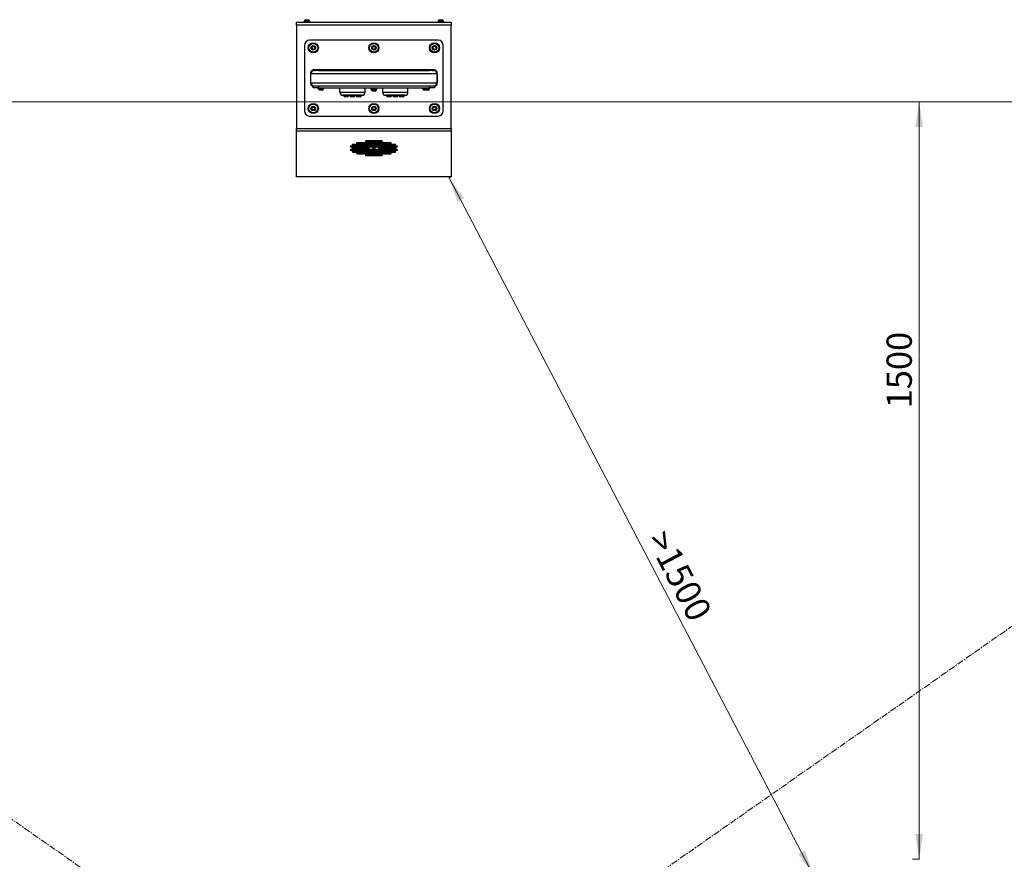
# Model space of a CAD drawing. Units: millimetres. Extents: x 206 to 5703, y -6 to 4001.
# Drawn here: x 2253 to 4203, y 2339 to 4001 of the extents above; entities that cross this region are included whole.
import ezdxf

# ---------------------------------------------------------------- set-up
doc = ezdxf.new("R2010")
doc.units = ezdxf.units.MM
doc.linetypes.add('CENTERX2', pattern=[20.32, 12.7, -2.54, 2.54, -2.54])
doc.styles.add('SLDTEXTSTYLE0', font='TXT', dxfattribs={"width": 0.75})
doc.dimstyles.new('SLDDIMSTYLE0', dxfattribs={"dimtxt": 50, "dimasz": 50, "dimexe": 0, "dimexo": 0.0625, "dimgap": 12.5, "dimtad": 1, "dimdec": 0, "dimrnd": 1e-09, "dimzin": 12, "dimdsep": 46, "dimtxsty": 'SLDTEXTSTYLE0', "dimsah": 1, "dimcen": 0.09, "dimadec": 0, "dimazin": 3, "dimtfac": 1, "dimtdec": 0, "dimtofl": 0, "dimtmove": 0, "dimatfit": 3, "dimfxl": 0, "dimfrac": 2, "dimtolj": 1, "dimtzin": 12, "dimarcsym": 0})

# ---------------------------------------------------------------- blocks, each defined once
blk = doc.blocks.new('_D')
at = {"color": 7, "linetype": 'Continuous', "lineweight": 0}
for p, q in [((4034.5, 2339.1), (4034.5, 3839.1)), ((4021.7, 2339.1), (4035.5, 2339.1))]:
    blk.add_line(p, q, dxfattribs=at)
at = {"color": 7, "linetype": 'Continuous', "lineweight": 18}
for points in [[(4034.5, 3839.1), (4027, 3789.1), (4042, 3789.1)], [(4034.5, 2339.1), (4042, 2389.1), (4027, 2389.1)]]:
    blk.add_solid(points, dxfattribs=at)
at = {"color": 7, "linetype": 'Continuous', "lineweight": 18, "insert": (3970, 3232), "char_height": 50, "attachment_point": 1, "rotation": 90, "style": 'SLDTEXTSTYLE0'}
blk.add_mtext('1500', dxfattribs=at)
blk = doc.blocks.new('_D_3')
at = {"color": 7, "linetype": 'Continuous', "lineweight": 0}
for p, q in [((3106.9, 3690), (3102.9, 3687.9)), ((3103.8, 3688.4), (3824.8, 2308.6)), ((3827.9, 2310.2), (3823.9, 2308.2))]:
    blk.add_line(p, q, dxfattribs=at)
at = {"color": 7, "linetype": 'Continuous', "lineweight": 18}
for points in [[(3103.8, 3688.4), (3120.3, 3640.6), (3133.6, 3647.6)], [(3824.8, 2308.6), (3808.3, 2356.4), (3795, 2349.5)]]:
    blk.add_solid(points, dxfattribs=at)
at = {"color": 7, "linetype": 'Continuous', "lineweight": 18, "insert": (3538.2, 2996.3), "char_height": 50, "attachment_point": 1, "rotation": 297.5892, "style": 'SLDTEXTSTYLE0'}
blk.add_mtext('>1500', dxfattribs=at)

msp = doc.modelspace()

# ---------------------------------------------------------------- linework, layer by layer
at = {"color": 7, "linetype": 'Continuous', "lineweight": 25}
for p, q in [((2816.2, 3998.1), (2816.2, 3996.5)), ((2816.2, 3998.1), (2828.2, 3998.1)), ((2817, 3998.5), (2817, 3998.1)), ((2817, 3998.5), (2827.5, 3998.5)), ((2819.6, 4001.4), (2824.9, 4001.4)), ((2827.5, 3998.1), (2827.5, 3998.5)), ((2828.2, 3996.5), (2828.2, 3998.1)), ((3081.2, 3998.1), (3081.2, 3996.5)), ((3081.2, 3998.1), (3093.2, 3998.1)), ((3082, 3998.5), (3082, 3998.1)), ((3082, 3998.5), (3092.5, 3998.5)), ((3084.6, 4001.4), (3089.9, 4001.4)), ((3092.5, 3998.1), (3092.5, 3998.5)), ((3093.2, 3996.5), (3093.2, 3998.1)), ((2801.7, 3990.7), (2801.7, 3996.5)), ((2801.7, 3996.5), (3107.7, 3996.5)), ((3107.7, 3990.7), (2801.7, 3990.7)), ((2801.7, 3990.7), (2801.7, 3785.9)), ((3107.7, 3996.5), (3107.7, 3990.7)), ((3107.7, 3785.9), (3107.7, 3990.7)), ((3082.2, 3960.7), (2827.2, 3960.7)), ((2817.2, 3950.7), (2817.2, 3820.7)), ((2831.3, 3945.7), (2833, 3948.7)), ((2833, 3942.7), (2831.3, 3945.7)), ((2833, 3948.7), (2836.5, 3948.7)), ((2836.5, 3942.7), (2833, 3942.7)), ((2836.5, 3948.7), (2838.2, 3945.7)), ((2838.2, 3945.7), (2836.5, 3942.7)), ((2951.3, 3945.7), (2953, 3948.7)), ((2953, 3942.7), (2951.3, 3945.7)), ((2953, 3948.7), (2956.5, 3948.7)), ((2956.5, 3942.7), (2953, 3942.7)), ((2956.5, 3948.7), (2958.2, 3945.7)), ((2958.2, 3945.7), (2956.5, 3942.7)), ((3071.3, 3945.7), (3073, 3948.7)), ((3073, 3942.7), (3071.3, 3945.7)), ((3073, 3948.7), (3076.5, 3948.7)), ((3076.5, 3942.7), (3073, 3942.7)), ((3076.5, 3948.7), (3078.2, 3945.7)), ((3078.2, 3945.7), (3076.5, 3942.7)), ((3092.2, 3820.7), (3092.2, 3950.7)), ((2834.7, 3901.2), (2834.2, 3901.2)), ((2834.7, 3900.7), (2834.7, 3902.7)), ((2834.7, 3902.7), (2844.7, 3902.7)), ((2835.7, 3900.7), (2838.7, 3900.7)), ((2844.7, 3900.7), (2838.7, 3900.7)), ((2844.7, 3902.7), (2844.7, 3900.7)), ((2844.7, 3902.7), (3064.7, 3902.7)), ((2844.7, 3900.7), (3064.7, 3900.7)), ((3064.7, 3900.7), (3064.7, 3902.7)), ((3064.7, 3902.7), (3074.7, 3902.7)), ((3070.7, 3900.7), (3064.7, 3900.7)), ((3070.7, 3900.7), (3073.7, 3900.7)), ((3074.7, 3902.7), (3074.7, 3900.7)), ((3075.2, 3901.2), (3074.7, 3901.2)), ((2829.2, 3896.2), (2829.2, 3875.2)), ((2829.7, 3876.7), (2829.7, 3894.7)), ((2829.7, 3894.7), (3079.7, 3894.7)), ((3079.7, 3894.7), (3079.7, 3876.7)), ((3080.2, 3875.2), (3080.2, 3896.2)), ((2829.7, 3876.7), (3079.7, 3876.7)), ((2834.2, 3870.2), (2834.7, 3870.2)), ((2834.7, 3866.7), (2834.7, 3870.7)), ((2844.7, 3866.7), (2834.7, 3866.7)), ((2835.6, 3870.7), (2844.7, 3870.7)), ((2843.7, 3866.7), (2843.7, 3865.1)), ((2855.7, 3865.1), (2843.7, 3865.1)), ((2844.5, 3865.1), (2844.5, 3864.8)), ((2855, 3864.8), (2844.5, 3864.8)), ((2844.7, 3870.7), (2844.7, 3866.7)), ((2844.7, 3870.7), (3064.7, 3870.7)), ((2844.7, 3866.7), (3064.7, 3866.7)), ((2852.4, 3861.8), (2847.1, 3861.8)), ((2855, 3864.8), (2855, 3865.1)), ((2855.7, 3865.1), (2855.7, 3866.7)), ((2887.2, 3857.7), (2887.2, 3866.7)), ((2937.2, 3857.7), (2937.2, 3866.7)), ((2948.7, 3866.7), (2948.7, 3865.1)), ((2960.7, 3865.1), (2948.7, 3865.1)), ((2948.7, 3864.7), (2948.7, 3863.1)), ((2949.5, 3864.7), (2948.7, 3864.7)), ((2950.5, 3863.1), (2948.7, 3863.1)), ((2949.5, 3865.1), (2949.5, 3864.8)), ((2960, 3864.8), (2949.5, 3864.8)), ((2949.5, 3863.1), (2949.5, 3862.8)), ((2950.8, 3862.8), (2949.5, 3862.8)), ((2957.4, 3861.8), (2952.1, 3861.8)), ((2960, 3862.8), (2958.6, 3862.8)), ((2960.7, 3863.1), (2959, 3863.1)), ((2960, 3864.8), (2960, 3865.1)), ((2960.7, 3864.7), (2960, 3864.7)), ((2960, 3862.8), (2960, 3863.1)), ((2960.7, 3865.1), (2960.7, 3866.7)), ((2960.7, 3863.1), (2960.7, 3864.7)), ((2972.2, 3857.7), (2972.2, 3866.7)), ((3022.2, 3857.7), (3022.2, 3866.7)), ((3050.4, 3866.7), (3050.4, 3865.3)), ((3053.7, 3865.3), (3050.4, 3865.3)), ((3051.2, 3865.3), (3051.2, 3865)), ((3054.5, 3865), (3051.2, 3865)), ((3053.7, 3866.7), (3053.7, 3865.1)), ((3065.7, 3865.1), (3053.7, 3865.1)), ((3056.8, 3862), (3053.8, 3862)), ((3054.5, 3865.1), (3054.5, 3864.8)), ((3065, 3864.8), (3054.5, 3864.8)), ((3062.4, 3861.8), (3057.1, 3861.8)), ((3064.7, 3866.7), (3064.7, 3870.7)), ((3064.7, 3870.7), (3073.9, 3870.7)), ((3074.7, 3866.7), (3064.7, 3866.7)), ((3065, 3864.8), (3065, 3865.1)), ((3065.7, 3865.1), (3065.7, 3866.7)), ((3074.7, 3870.7), (3074.7, 3866.7)), ((3074.7, 3870.2), (3075.2, 3870.2)), ((2887.2, 3857.7), (2937.2, 3857.7)), ((2931.2, 3851.7), (2893.2, 3851.7)), ((2894.5, 3851.7), (2894.5, 3851.4)), ((2905, 3851.4), (2894.5, 3851.4)), ((2902.4, 3848.4), (2897.1, 3848.4)), ((2905, 3851.4), (2905, 3851.7)), ((2907, 3851.7), (2907, 3851.4)), ((2917.5, 3851.4), (2907, 3851.4)), ((2914.9, 3848.4), (2909.6, 3848.4)), ((2917.5, 3851.4), (2917.5, 3851.7)), ((2919.5, 3851.7), (2919.5, 3851.4)), ((2930, 3851.4), (2919.5, 3851.4)), ((2927.4, 3848.4), (2922.1, 3848.4)), ((2930, 3851.4), (2930, 3851.7)), ((2957.4, 3859.8), (2952.1, 3859.8)), ((2972.2, 3857.7), (3022.2, 3857.7)), ((3016.2, 3851.7), (2978.2, 3851.7)), ((2979.5, 3851.7), (2979.5, 3851.4)), ((2990, 3851.4), (2979.5, 3851.4)), ((2987.4, 3848.4), (2982.1, 3848.4)), ((2990, 3851.4), (2990, 3851.7)), ((2992, 3851.7), (2992, 3851.4)), ((3002.5, 3851.4), (2992, 3851.4)), ((2999.9, 3848.4), (2994.6, 3848.4)), ((3002.5, 3851.4), (3002.5, 3851.7)), ((3004.5, 3851.7), (3004.5, 3851.4)), ((3015, 3851.4), (3004.5, 3851.4)), ((3012.4, 3848.4), (3007.1, 3848.4)), ((3015, 3851.4), (3015, 3851.7)), ((2831.3, 3825.7), (2833, 3828.7)), ((2833, 3822.7), (2831.3, 3825.7)), ((2833, 3828.7), (2836.5, 3828.7)), ((2836.5, 3822.7), (2833, 3822.7)), ((2836.5, 3828.7), (2838.2, 3825.7)), ((2838.2, 3825.7), (2836.5, 3822.7)), ((2951.3, 3825.7), (2953, 3828.7)), ((2953, 3822.7), (2951.3, 3825.7)), ((2953, 3828.7), (2956.5, 3828.7)), ((2956.5, 3822.7), (2953, 3822.7)), ((2956.5, 3828.7), (2958.2, 3825.7)), ((2958.2, 3825.7), (2956.5, 3822.7)), ((3071.3, 3825.7), (3073, 3828.7)), ((3073, 3822.7), (3071.3, 3825.7)), ((3073, 3828.7), (3076.5, 3828.7)), ((3076.5, 3822.7), (3073, 3822.7)), ((3076.5, 3828.7), (3078.2, 3825.7)), ((3078.2, 3825.7), (3076.5, 3822.7)), ((2827.2, 3810.7), (3082.2, 3810.7)), ((2801.7, 3785.9), (3107.7, 3785.9)), ((2801.7, 3780.5), (2801.7, 3785.9)), ((3107.7, 3785.9), (3107.7, 3780.5)), ((3107.7, 3780.5), (2801.7, 3780.5)), ((2801.7, 3690.5), (2801.7, 3780.5)), ((3107.7, 3780.5), (3107.7, 3690.5)), ((2999.7, 3751), (2909.7, 3751)), ((2909.7, 3749.7), (2999.7, 3749.7)), ((2999.7, 3744.2), (2909.7, 3744.2)), ((2943.5, 3747.6), (2913.5, 3747.6)), ((2913.5, 3746.2), (2943.5, 3746.2)), ((2995.9, 3754.4), (2913.6, 3754.4)), ((2913.6, 3753.1), (2995.9, 3753.1)), ((2987.2, 3757.9), (2922.2, 3757.9)), ((2922.2, 3756.5), (2987.2, 3756.5)), ((2969.7, 3761.3), (2939.7, 3761.3)), ((2939.7, 3759.9), (2969.7, 3759.9)), ((2996, 3747.6), (2966, 3747.6)), ((2966, 3746.2), (2996, 3746.2)), ((2909.7, 3742.8), (2999.7, 3742.8)), ((2995.9, 3740.8), (2913.6, 3740.8)), ((2913.6, 3739.4), (2995.9, 3739.4)), ((2987.2, 3737.3), (2922.2, 3737.3)), ((2922.2, 3736), (2987.2, 3736)), ((2969.7, 3733.9), (2939.7, 3733.9)), ((2939.7, 3732.6), (2969.7, 3732.6)), ((3107.7, 3690.5), (2801.7, 3690.5))]:
    msp.add_line(p, q, dxfattribs=at)
at = {"color": 7, "linetype": 'Continuous', "lineweight": 18}
msp.add_line((5703.2, 3839.1), (206.3, 3839.1), dxfattribs=at)
at = {"color": 7, "linetype": 'CENTERX2', "lineweight": 18}
for p, q in [((5703.2, -5.6), (206.3, 3839.1)), ((5703.2, 3839.1), (206.3, -5.6))]:
    msp.add_line(p, q, dxfattribs=at)
at = {"color": 8, "linetype": 'Continuous', "lineweight": 25}
for p, q in [((2909.7, 3751), (2909.7, 3749.7)), ((2909.7, 3744.2), (2909.7, 3742.8)), ((2913.5, 3747.6), (2913.5, 3746.2)), ((2913.6, 3754.4), (2913.6, 3753.1)), ((2922.2, 3757.9), (2922.2, 3756.5)), ((2939.7, 3761.3), (2939.7, 3759.9)), ((2943.5, 3747.6), (2943.5, 3746.2)), ((2966, 3747.6), (2966, 3746.2)), ((2969.7, 3761.3), (2969.7, 3759.9)), ((2987.2, 3757.9), (2987.2, 3756.5)), ((2995.9, 3754.4), (2995.9, 3753.1)), ((2996, 3747.6), (2996, 3746.2)), ((2999.7, 3751), (2999.7, 3749.7)), ((2999.7, 3744.2), (2999.7, 3742.8)), ((2913.6, 3740.8), (2913.6, 3739.4)), ((2922.2, 3737.3), (2922.2, 3736)), ((2939.7, 3733.9), (2939.7, 3732.6)), ((2969.7, 3733.9), (2969.7, 3732.6)), ((2987.2, 3737.3), (2987.2, 3736)), ((2995.9, 3740.8), (2995.9, 3739.4))]:
    msp.add_line(p, q, dxfattribs=at)
at = {"color": 7, "linetype": 'Continuous', "lineweight": 25, "flags": 128}
for points in [[(2909.7, 3751), (2909, 3751), (2908.3, 3750.8), (2907.9, 3750.6), (2907.7, 3750.3), (2907.9, 3750.1), (2908.3, 3749.9), (2909, 3749.7), (2909.7, 3749.7)], [(2909.7, 3744.2), (2909, 3744.1), (2908.3, 3744), (2907.9, 3743.8), (2907.7, 3743.5), (2907.9, 3743.2), (2908.3, 3743), (2909, 3742.9), (2909.7, 3742.8)], [(2913.5, 3747.6), (2912.7, 3747.5), (2912.1, 3747.4), (2911.6, 3747.2), (2911.5, 3746.9), (2911.6, 3746.7), (2912.1, 3746.4), (2912.7, 3746.3), (2913.5, 3746.2)], [(2913.6, 3754.4), (2912.8, 3754.4), (2912.2, 3754.2), (2911.8, 3754), (2911.6, 3753.8), (2911.8, 3753.5), (2912.2, 3753.3), (2912.8, 3753.1), (2913.6, 3753.1)], [(2922.2, 3757.9), (2921.5, 3757.8), (2920.8, 3757.7), (2920.4, 3757.4), (2920.2, 3757.2), (2920.4, 3756.9), (2920.8, 3756.7), (2921.5, 3756.5), (2922.2, 3756.5)], [(2939.7, 3761.3), (2939, 3761.2), (2938.3, 3761.1), (2937.9, 3760.9), (2937.7, 3760.6), (2937.9, 3760.3), (2938.3, 3760.1), (2939, 3760), (2939.7, 3759.9)], [(2943.5, 3746.2), (2944.3, 3746.3), (2944.9, 3746.4), (2945.3, 3746.7), (2945.5, 3746.9), (2945.3, 3747.2), (2944.9, 3747.4), (2944.3, 3747.5), (2943.5, 3747.6)], [(2954.7, 3747.8), (2953.8, 3747.7), (2953, 3747.5), (2952.4, 3747.2), (2952.2, 3746.9), (2952.4, 3746.6), (2953, 3746.3), (2953.8, 3746.1), (2954.7, 3746.1), (2955.7, 3746.1), (2956.5, 3746.3), (2957, 3746.6), (2957.2, 3746.9), (2957, 3747.2), (2956.5, 3747.5), (2955.7, 3747.7), (2954.7, 3747.8)], [(2966, 3747.6), (2965.2, 3747.5), (2964.6, 3747.4), (2964.1, 3747.2), (2964, 3746.9), (2964.1, 3746.7), (2964.6, 3746.4), (2965.2, 3746.3), (2966, 3746.2)], [(2969.7, 3759.9), (2970.5, 3760), (2971.2, 3760.1), (2971.6, 3760.3), (2971.7, 3760.6), (2971.6, 3760.9), (2971.2, 3761.1), (2970.5, 3761.2), (2969.7, 3761.3)], [(2987.2, 3756.5), (2988, 3756.5), (2988.7, 3756.7), (2989.1, 3756.9), (2989.2, 3757.2), (2989.1, 3757.4), (2988.7, 3757.7), (2988, 3757.8), (2987.2, 3757.9)], [(2995.9, 3753.1), (2996.6, 3753.1), (2997.3, 3753.3), (2997.7, 3753.5), (2997.9, 3753.8), (2997.7, 3754), (2997.3, 3754.2), (2996.6, 3754.4), (2995.9, 3754.4)], [(2996, 3746.2), (2996.8, 3746.3), (2997.4, 3746.4), (2997.8, 3746.7), (2998, 3746.9), (2997.8, 3747.2), (2997.4, 3747.4), (2996.8, 3747.5), (2996, 3747.6)], [(2999.7, 3749.7), (3000.5, 3749.7), (3001.2, 3749.9), (3001.6, 3750.1), (3001.7, 3750.3), (3001.6, 3750.6), (3001.2, 3750.8), (3000.5, 3751), (2999.7, 3751)], [(2999.7, 3742.8), (3000.5, 3742.9), (3001.2, 3743), (3001.6, 3743.2), (3001.7, 3743.5), (3001.6, 3743.8), (3001.2, 3744), (3000.5, 3744.1), (2999.7, 3744.2)], [(2913.6, 3740.8), (2912.8, 3740.7), (2912.2, 3740.6), (2911.8, 3740.3), (2911.6, 3740.1), (2911.8, 3739.8), (2912.2, 3739.6), (2912.8, 3739.4), (2913.6, 3739.4)], [(2922.2, 3737.3), (2921.5, 3737.3), (2920.8, 3737.1), (2920.4, 3736.9), (2920.2, 3736.7), (2920.4, 3736.4), (2920.8, 3736.2), (2921.5, 3736), (2922.2, 3736)], [(2939.7, 3733.9), (2939, 3733.9), (2938.3, 3733.7), (2937.9, 3733.5), (2937.7, 3733.2), (2937.9, 3733), (2938.3, 3732.8), (2939, 3732.6), (2939.7, 3732.6)], [(2969.7, 3732.6), (2970.5, 3732.6), (2971.2, 3732.8), (2971.6, 3733), (2971.7, 3733.2), (2971.6, 3733.5), (2971.2, 3733.7), (2970.5, 3733.9), (2969.7, 3733.9)], [(2987.2, 3736), (2988, 3736), (2988.7, 3736.2), (2989.1, 3736.4), (2989.2, 3736.7), (2989.1, 3736.9), (2988.7, 3737.1), (2988, 3737.3), (2987.2, 3737.3)], [(2995.9, 3739.4), (2996.6, 3739.4), (2997.3, 3739.6), (2997.7, 3739.8), (2997.9, 3740.1), (2997.7, 3740.3), (2997.3, 3740.6), (2996.6, 3740.7), (2995.9, 3740.8)]]:
    msp.add_lwpolyline(points, dxfattribs=at)
at = {"color": 7, "linetype": 'Continuous', "lineweight": 25}
for centre, radius in [((2834.7, 3945.7), 10), ((2834.7, 3945.7), 8.75), ((2834.7, 3945.7), 4.38), ((2954.7, 3945.7), 10), ((2954.7, 3945.7), 8.75), ((2954.7, 3945.7), 4.38), ((3074.7, 3945.7), 10), ((3074.7, 3945.7), 8.75), ((3074.7, 3945.7), 4.38), ((2834.7, 3825.7), 10), ((2834.7, 3825.7), 8.75), ((2834.7, 3825.7), 4.38), ((2954.7, 3825.7), 10), ((2954.7, 3825.7), 8.75), ((2954.7, 3825.7), 4.38), ((3074.7, 3825.7), 10), ((3074.7, 3825.7), 8.75), ((3074.7, 3825.7), 4.38)]:
    msp.add_circle(centre, radius, dxfattribs=at)
for centre, radius, start, end in [((2822.2, 3996.4), 5.65, 117.7009, 158.3898), ((2822.2, 3996.4), 5.65, 21.6102, 62.2991), ((3087.2, 3996.4), 5.65, 117.7009, 158.3898), ((3087.2, 3996.4), 5.65, 21.6102, 62.2991), ((2827.2, 3950.7), 10, 90, 180), ((3082.2, 3950.7), 10, 0, 90), ((2834.7, 3945.7), 3, 150, 210), ((2834.7, 3945.7), 3, 90, 150), ((2834.7, 3945.7), 3, 210, 270), ((2834.7, 3945.7), 3, 30, 90), ((2834.7, 3945.7), 3, 270, 330), ((2834.7, 3945.7), 3, 330, 30), ((2954.7, 3945.7), 3, 150, 210), ((2954.7, 3945.7), 3, 90, 150), ((2954.7, 3945.7), 3, 210, 270), ((2954.7, 3945.7), 3, 30, 90), ((2954.7, 3945.7), 3, 270, 330), ((2954.7, 3945.7), 3, 330, 30), ((3074.7, 3945.7), 3, 150, 210), ((3074.7, 3945.7), 3, 90, 150), ((3074.7, 3945.7), 3, 210, 270), ((3074.7, 3945.7), 3, 30, 90), ((3074.7, 3945.7), 3, 270, 330), ((3074.7, 3945.7), 3, 330, 30), ((2834.2, 3896.2), 5, 90, 180), ((2835.7, 3894.7), 6, 90, 180), ((3073.7, 3894.7), 6, 0, 90), ((3075.2, 3896.2), 5, 0, 90), ((2834.2, 3875.2), 5, 180, 270), ((2835.7, 3876.7), 6, 180, 270), ((2849.7, 3866.8), 5.65, 201.6102, 242.2991), ((2849.7, 3866.8), 5.65, 297.7009, 338.3898), ((2954.7, 3866.8), 5.65, 201.6102, 242.2991), ((2954.7, 3864.8), 5.65, 201.6102, 242.2991), ((2954.7, 3866.8), 5.65, 297.7009, 338.3898), ((2954.7, 3864.8), 5.65, 297.7009, 338.3898), ((3056.4, 3867), 5.65, 201.6102, 242.2991), ((3059.7, 3866.8), 5.65, 201.6102, 242.2991), ((3059.7, 3866.8), 5.65, 297.7009, 338.3898), ((3073.7, 3876.7), 6, 270, 0), ((3075.2, 3875.2), 5, 270, 0), ((2893.2, 3857.7), 6, 180, 270), ((2899.7, 3853.4), 5.65, 201.6102, 242.2991), ((2899.7, 3853.4), 5.65, 297.7009, 338.3898), ((2912.2, 3853.4), 5.65, 201.6102, 242.2991), ((2912.2, 3853.4), 5.65, 297.7009, 338.3898), ((2924.7, 3853.4), 5.65, 201.6102, 242.2991), ((2924.7, 3853.4), 5.65, 297.7009, 338.3898), ((2931.2, 3857.7), 6, 270, 0), ((2978.2, 3857.7), 6, 180, 270), ((2984.7, 3853.4), 5.65, 201.6102, 242.2991), ((2984.7, 3853.4), 5.65, 297.7009, 338.3898), ((2997.2, 3853.4), 5.65, 201.6102, 242.2991), ((2997.2, 3853.4), 5.65, 297.7009, 338.3898), ((3009.7, 3853.4), 5.65, 201.6102, 242.2991), ((3009.7, 3853.4), 5.65, 297.7009, 338.3898), ((3016.2, 3857.7), 6, 270, 0), ((2834.7, 3825.7), 3, 150, 210), ((2834.7, 3825.7), 3, 90, 150), ((2834.7, 3825.7), 3, 210, 270), ((2834.7, 3825.7), 3, 30, 90), ((2834.7, 3825.7), 3, 270, 330), ((2834.7, 3825.7), 3, 330, 30), ((2954.7, 3825.7), 3, 150, 210), ((2954.7, 3825.7), 3, 90, 150), ((2954.7, 3825.7), 3, 210, 270), ((2954.7, 3825.7), 3, 30, 90), ((2954.7, 3825.7), 3, 270, 330), ((2954.7, 3825.7), 3, 330, 30), ((3074.7, 3825.7), 3, 150, 210), ((3074.7, 3825.7), 3, 90, 150), ((3074.7, 3825.7), 3, 210, 270), ((3074.7, 3825.7), 3, 30, 90), ((3074.7, 3825.7), 3, 270, 330), ((3074.7, 3825.7), 3, 330, 30), ((2827.2, 3820.7), 10, 180, 270), ((3082.2, 3820.7), 10, 270, 0)]:
    msp.add_arc(centre, radius, start, end, dxfattribs=at)

# ---------------------------------------------------------------- dimensions: what is measured, and where the dimension line sits
at = {"color": 7, "linetype": 'Continuous', "lineweight": 18}
dim = msp.add_linear_dim(base=(4034.5, 3839.1), p1=(4020.7, 2339.1), p2=(5703.2, 3839.1), angle=90, dimstyle='SLDDIMSTYLE0', dxfattribs=at)
dim.commit()
dim.dimension.update_dxf_attribs({"geometry": '_D', "text_midpoint": (4034.5, 3305.9), "dimtype": 160})
dim = msp.add_linear_dim(base=(3824.8, 2308.6), p1=(3107.7, 3690.5), p2=(3828.7, 2310.7), angle=297.5892, text='>1500', dimstyle='SLDDIMSTYLE0', dxfattribs=at)
dim.commit()
dim.dimension.update_dxf_attribs({"geometry": '_D_3', "text_midpoint": (3524.6, 2883), "dimtype": 160})

doc.saveas('drawing.dxf')
